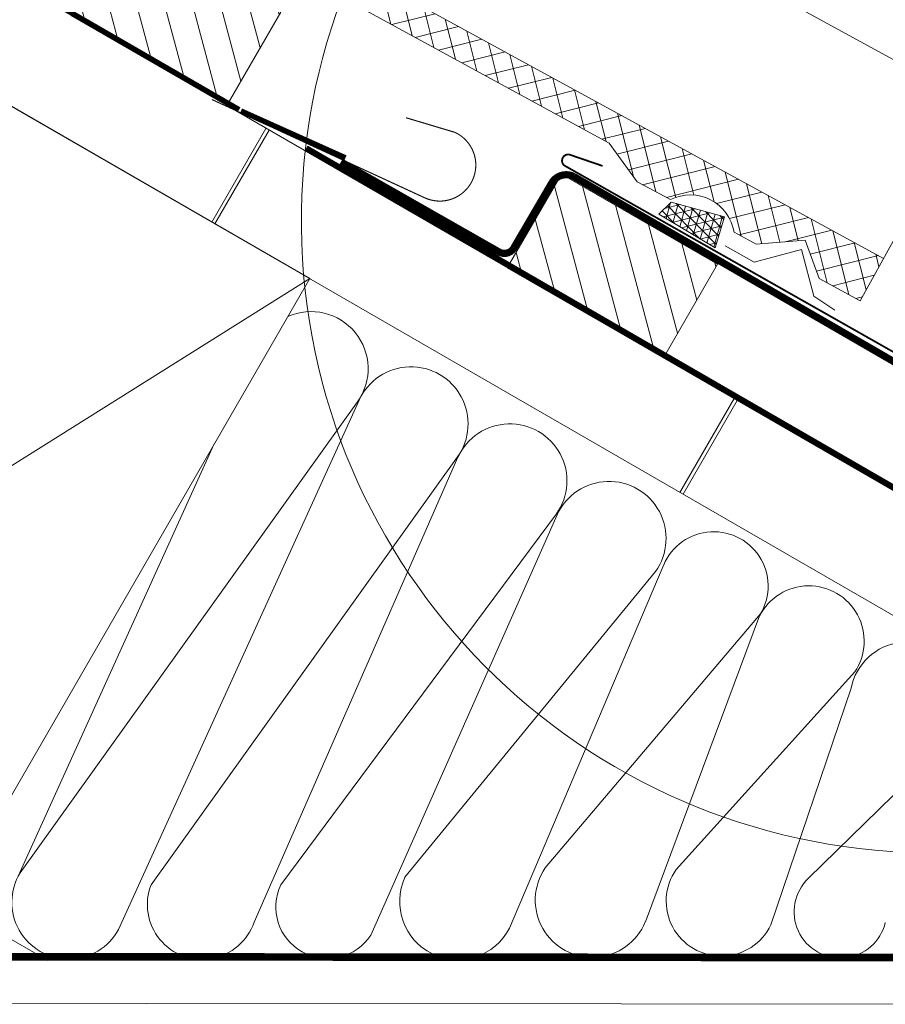
# Model space of a CAD drawing. Units: millimetres. Extents: x 138 to 2934, y 2198 to 4176.
# Drawn here: x 357 to 597, y 3728 to 4001 of the extents above; entities that cross this region are included whole.
import ezdxf

# ---------------------------------------------------------------- set-up
doc = ezdxf.new("R2010")
doc.units = ezdxf.units.MM
doc.header["$LTSCALE"] = 30
doc.linetypes.add('HIDDEN', pattern=[0.375, 0.25, -0.125])
for name, color, linetype, lineweight in [('CONSTRUCTION', 40, 'Continuous', 20), ('FAKRO ALL', 1, 'Continuous', 20), ('FAKRO FLASHING', 160, 'Continuous', 20), ('FAKRO TEXT', 80, 'Continuous', 9)]:
    doc.layers.add(name, color=color, linetype=linetype, lineweight=lineweight)

# ---------------------------------------------------------------- blocks, each defined once
blk = doc.blocks.new('P3')
at = {"layer": 'CONSTRUCTION'}
h = blk.add_hatch(dxfattribs=at)
h.set_pattern_fill('ANSI31', color=256, scale=60, angle=104.9849, style=0)
h.set_pattern_definition([(104.956, (11379.834, 3229.014), (-7.24593, -1.93557), [])])
h.paths.add_polyline_path([(11173.33, 3639.62), (11188.35, 3665.59), (11159.35, 3682.33), (11140.28, 3682.34), (11130.03, 3664.62)])
h = blk.add_hatch(dxfattribs=at)
h.set_pattern_fill('ANSI37', color=256, scale=40, angle=329.069, style=0)
h.set_pattern_definition([(14.06897, (8914.2, 1139.262), (-1.2154484, 4.850019), []), (104.06897, (8914.2, 1139.262), (-4.850019, -1.2154484), [])])
edge = h.paths.add_edge_path()
edge.add_line((11199.7, 3682.29), (11182.16, 3682.3))
edge.add_line((11182.16, 3682.3), (11279.39, 3629.2))
edge.add_line((11279.39, 3629.2), (11287.21, 3618.48))
edge.add_line((11287.21, 3618.48), (11296.46, 3613.55))
edge.add_arc((11301.95, 3602.56), 12.29, 9.1232, 116.5681, ccw=False)
edge.add_line((11314.09, 3604.51), (11320.22, 3601.14))
edge.add_line((11320.22, 3601.14), (11333.78, 3602.28))
edge.add_line((11333.78, 3602.28), (11337.7, 3591.69))
edge.add_line((11337.7, 3591.69), (11349.07, 3585.48))
edge.add_line((11349.07, 3585.48), (11355.54, 3597.22))
edge.add_line((11355.54, 3597.22), (11199.7, 3682.29))
h = blk.add_hatch(dxfattribs=at)
h.set_pattern_fill('ANSI31', color=256, scale=60, angle=104.9849, style=0)
h.set_pattern_definition([(104.956, (11500.9825, 3159.069), (-7.24593, -1.93557), [])])
h.paths.add_polyline_path([(11251.16, 3594.65), (11294.46, 3569.65), (11309.48, 3595.62), (11266.18, 3620.62)])
at = {"layer": 'FAKRO ALL'}
h = blk.add_hatch(dxfattribs=at)
h.set_pattern_fill('NET3', color=256, scale=17, angle=14.098, style=0)
h.set_pattern_definition([(14.09797, (8930.2596, 1129.637), (-0.517609, 2.0609963), []), (74.09797, (8930.2596, 1129.637), (-2.0436797, 0.5822356), []), (134.09797, (8930.2596, 1129.637), (-1.5260707, -1.4787607), [])])
h.paths.add_polyline_path([(11296.62, 3612.85), (11293.19, 3609.47), (11308.81, 3600.12), (11311.45, 3608.75)])
at = {"layer": 'CONSTRUCTION'}
for p, q in [((11039.19, 3682.33), (11430.15, 3456.63)), ((11279.39, 3629.2), (11182.16, 3682.3)), ((11199.7, 3682.29), (11355.54, 3597.22)), ((11303.68, 3682.28), (11379.51, 3640.7)), ((11401.54, 3507.83), (11173.33, 3639.62)), ((11379.51, 3640.7), (11349.07, 3585.48)), ((11184.18, 3633.31), (11169.16, 3607.29)), ((11185.05, 3632.81), (11170.03, 3606.79)), ((11287.21, 3618.48), (11279.39, 3629.2)), ((11296.46, 3613.55), (11287.21, 3618.48)), ((11320.22, 3601.14), (11314.09, 3604.51)), ((11333.78, 3602.28), (11320.22, 3601.14)), ((11337.7, 3591.69), (11333.78, 3602.28)), ((11004.45, 3471.24), (11196.33, 3591.61)), ((11349.07, 3585.48), (11337.7, 3591.69)), ((11116.01, 3426.76), (11209.62, 3557.44)), ((11210.06, 3557.91), (11143.31, 3411.01)), ((11314.09, 3558.32), (11299.07, 3532.3)), ((11314.96, 3557.82), (11299.93, 3531.8)), ((11169.87, 3545.78), (11115.89, 3426.83)), ((11152.34, 3423.44), (11237.35, 3542.14)), ((11237.48, 3542.08), (11180.89, 3413.02)), ((11188.31, 3423.43), (11264.78, 3526.31)), ((11264.99, 3526.11), (11213.29, 3409.45)), ((11123.66, 3402.42), (10914.43, 3523.21)), ((11294.16, 3511.18), (11251.79, 3411.38)), ((11222.77, 3425.51), (11292.29, 3510.34)), ((11261.69, 3428.11), (11321.41, 3498.58)), ((11321.15, 3498.02), (11289.46, 3413.1)), ((11298, 3427.66), (11347.56, 3482.46)), ((11346.52, 3477.94), (11324.31, 3412.29)), ((11334.72, 3425.21), (11373.49, 3463.18))]:
    blk.add_line(p, q, dxfattribs=at)
at = {"layer": 'CONSTRUCTION', "linetype": 'HIDDEN', "const_width": 1.5}
for points in [[(11176.75, 3638.49), (11100.85, 3682.32)], [(11177.26, 3638.15), (11206.26, 3625.13)], [(11459.16, 3509.21), (11444.55, 3483.9), (11195.39, 3627.88)]]:
    blk.add_lwpolyline(points, dxfattribs=at)
at = {"layer": 'CONSTRUCTION'}
for points in [[(11140.25, 3682.3), (11130.03, 3664.62), (11173.33, 3639.62), (11188.35, 3665.59), (11159.44, 3682.28)], [(11406.94, 3402.25), (10998.51, 3402.56)], [(11414.51, 3390.25), (11019.32, 3390.54)]]:
    blk.add_lwpolyline(points, dxfattribs=at)
for points in [[(11004.45, 3471.24), (11096.25, 3418.25), (11196.33, 3591.61), (11104.53, 3644.61)], [(11251.16, 3594.65), (11294.46, 3569.65), (11309.48, 3595.62), (11266.18, 3620.62)]]:
    blk.add_lwpolyline(points, close=True, dxfattribs=at)
for centre, radius, start, end in [((11301.95, 3602.56), 12.29, 9.1232, 116.5681), ((11196.72, 3566.62), 15.83, 324.5637, 114.133), ((11224.45, 3551.32), 15.83, 324.5637, 155.4061), ((11251.88, 3535.49), 15.83, 324.5637, 155.4061), ((11279.39, 3519.52), 15.83, 324.5637, 155.4061), ((11308.44, 3506.3), 15.09, 329.2475, 161.1259), ((11334.82, 3491.03), 15.35, 326.0765, 152.906), ((11362.3, 3474.75), 16.1, 314.044, 168.5493), ((11129.48, 3418.57), 15.77, 148.6727, 331.3451), ((11274.79, 3419.16), 15.87, 145.6832, 337.5299), ((11310.53, 3418.9), 15.29, 145.0318, 334.3682), ((11166.5, 3417.93), 15.2, 158.7268, 341.1705), ((11237.44, 3418.77), 16.14, 155.3255, 332.7417), ((11343.56, 3415.92), 12.82, 133.546, 346.7547), ((11201.28, 3417.29), 14.35, 154.6698, 326.8549)]:
    blk.add_arc(centre, radius, start, end, dxfattribs=at)
at = {"layer": 'FAKRO ALL', "const_width": 0.3}
blk.add_lwpolyline([(11169.22, 3641.31), (11228.23, 3614.05, 1), (11236.62, 3632.21), (11223.07, 3636.26)], format="xyb", dxfattribs=at)
at = {"layer": 'FAKRO ALL', "color": 1, "linetype": 'HIDDEN'}
blk.add_lwpolyline([(11280.27, 3613.78, 2, 2, 0), (11269.53, 3619.99, 2, 2, 0.372405), (11263.62, 3618.37, 2, 2, 0), (11252.97, 3600.15, 2, 2, -0.418785), (11248.85, 3599.02, 2, 2, 0), (11204.99, 3624, 0, 0, 0)], format="xyseb", dxfattribs=at)
at = {"layer": 'FAKRO ALL', "color": 1, "linetype": 'HIDDEN', "const_width": 2}
blk.add_lwpolyline([(11409.58, 3538.97), (11280.27, 3613.78)], dxfattribs=at)
at = {"layer": 'FAKRO ALL'}
blk.add_lwpolyline([(11293.19, 3609.47), (11308.81, 3600.12), (11311.45, 3608.75), (11296.62, 3612.85)], close=True, dxfattribs=at)
blk.add_lwpolyline([(11342.06, 3582.86), (11336.24, 3586.74), (11332.77, 3599.72), (11319.67, 3596.22), (11311.58, 3600.69)], dxfattribs=at)
at = {"layer": 'FAKRO ALL', "color": 1, "linetype": 'HIDDEN', "const_width": 2}
blk.add_lwpolyline([(11472.79, 3516.2), (11420.69, 3428.03), (11420.69, 3428.03), (11406.2, 3403.21), (11028.17, 3403.6, -0.095887), (11020.16, 3405.53), (11020.16, 3405.53)], format="xyb", dxfattribs=at)
at = {"layer": 'FAKRO FLASHING', "const_width": 0.5}
blk.add_lwpolyline([(11491.38, 3600.42), (11493.86, 3604.25, -1.050329), (11495.37, 3603.29), (11460.67, 3550.23, -0.3966), (11417.6, 3537.63), (11266.91, 3623.05, -0.759222), (11268.41, 3626.03), (11277.61, 3622.88)], format="xyb", dxfattribs=at)

msp = doc.modelspace()

# ---------------------------------------------------------------- linework, layer by layer
at = {"layer": 'FAKRO TEXT'}
msp.add_arc((610.67, 3945.59), 175.33, 92.1186, 85.9301, dxfattribs=at)

# ---------------------------------------------------------------- block references
msp.add_blockref('P3', (-10758.69, 337.96))

doc.saveas('drawing.dxf')
